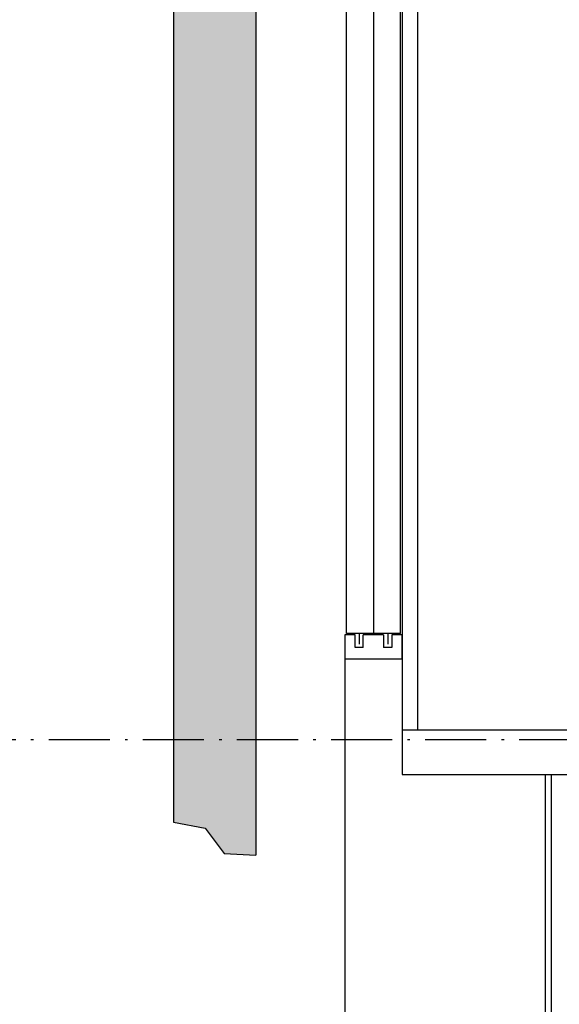
# Model space of a CAD drawing. Units: inches. Extents: x 7 to 38704, y 1 to 51711.
# Drawn here: x 18421 to 19270, y 11891 to 13440 of the extents above; entities that cross this region are included whole.
import ezdxf

# ---------------------------------------------------------------- set-up
doc = ezdxf.new("R2010")
doc.units = ezdxf.units.IN
doc.header["$MEASUREMENT"] = 0
doc.linetypes.add('ACAD_ISO10W100', pattern=[18.5, 12, -3, 0.5, -3])
for name, color, linetype in [('1', 1, 'Continuous'), ('CABINA', 7, 'Continuous'), ('CAMPITURE', 1, 'Continuous'), ('GUIDE', 3, 'Continuous'), ('PORTE', 2, 'Continuous'), ('TELAI', 3, 'Continuous'), ('wsporniki', 7, 'Continuous')]:
    doc.layers.add(name, color=color, linetype=linetype)
doc.styles.add('ROMANS', font='romans.shx', dxfattribs={"width": 0.8})
doc.dimstyles.new('2-1', dxfattribs={"dimscale": 10, "dimtxt": 5, "dimasz": 2, "dimexe": 1, "dimexo": 3, "dimgap": 1, "dimtad": 1, "dimdec": 1, "dimlfac": 2, "dimdsep": 46, "dimtxsty": 'ROMANS', "dimblk": 'ARCHTICK', "dimcen": 2.5, "dimclrd": 256, "dimclre": 256, "dimclrt": 2, "dimadec": 0, "dimazin": 0, "dimtfac": 1, "dimtdec": 1, "dimtmove": 0, "dimatfit": 3, "dimfxl": 1, "dimtvp": 1, "dimtolj": 1, "dimarcsym": 0})

# ---------------------------------------------------------------- blocks, each defined once
blk = doc.blocks.new('Cabina Lat')
at = {"layer": 'CABINA'}
for p, q in [((-374.83, 0), (-374.83, -1175)), ((357.67, -1140), (-374.83, -1140)), ((-374.83, -1175), (357.67, -1175))]:
    blk.add_line(p, q, dxfattribs=at)
at = {"layer": 'CABINA', "ltscale": 300}
blk.add_line((-362.33, -1140), (-362.33, -55), dxfattribs=at)
blk = doc.blocks.new('dk')
at = {"layer": 'PORTE', "ltscale": 30}
for p, q in [((13369.63, 2629.18), (13369.63, 3629.18)), ((13369.63, 2629.18), (13369.63, 3629.18)), ((13390.88, 3629.18), (13390.88, 2629.18)), ((13390.88, 3629.18), (13390.88, 2629.18))]:
    blk.add_line(p, q, dxfattribs=at)
at = {"layer": 'PORTE', "ltscale": 100}
for p, q in [((13412.13, 2629.18), (13412.13, 3629.18)), ((13368.38, 2628.24), (13368.38, 2253.24)), ((13376.38, 2628.24), (13368.38, 2628.24)), ((13412.13, 2629.18), (13369.63, 2629.18)), ((13412.13, 2629.18), (13369.63, 2629.18)), ((13376.38, 2618.24), (13376.38, 2628.24)), ((13382.88, 2618.24), (13382.88, 2628.24)), ((13398.88, 2628.24), (13398.88, 2618.24)), ((13413.38, 2628.24), (13405.38, 2628.24)), ((13405.38, 2628.24), (13405.38, 2618.24)), ((13413.38, 2609.24), (13413.38, 2628.24)), ((13382.88, 2618.24), (13376.38, 2618.24)), ((13405.38, 2618.24), (13398.88, 2618.24)), ((13368.38, 2609.24), (13413.38, 2609.24))]:
    blk.add_line(p, q, dxfattribs=at)
at = {"layer": 'PORTE'}
for p, q in [((13379.84, 2620.75), (13379.84, 2629.18)), ((13398.88, 2628.24), (13382.88, 2628.24)), ((13402.34, 2620.75), (13402.34, 2629.18))]:
    blk.add_line(p, q, dxfattribs=at)
at = {"layer": 'TELAI', "ltscale": 100}
blk.add_line((13412.13, 2629.18), (13412.13, 3629.18), dxfattribs=at)
blk = doc.blocks.new('*D932')
at = {"layer": 'Defpoints', "color": 0}
for p in [(19082.7, 15057.5), (18204.1, 12307.4), (20812.9, 12307.4)]:
    blk.add_point(p, dxfattribs=at)
at = {"layer": 'wsporniki', "linetype": 'ACAD_ISO10W100', "lineweight": -2, "ltscale": 8}
for p, q in [((19052.7, 15057.5), (18194.1, 15057.5)), ((20782.9, 12307.4), (18194.1, 12307.4))]:
    blk.add_line(p, q, dxfattribs=at)
at = {"layer": 'wsporniki', "lineweight": -2, "ltscale": 8}
blk.add_line((18204.1, 15007.5), (18204.1, 12357.4), dxfattribs=at)
at = {"layer": 'wsporniki'}
for points in [[(18212.5, 15007.5), (18195.8, 15007.5), (18204.1, 15057.5)], [(18195.8, 12357.4), (18212.5, 12357.4), (18204.1, 12307.4)]]:
    blk.add_solid(points, dxfattribs=at)
at = {"layer": 'wsporniki', "color": 2, "insert": (18139.1, 13672.5), "char_height": 110, "attachment_point": 5, "rotation": 90, "style": 'ROMANS'}
blk.add_mtext('\\A1;2750', dxfattribs=at)

msp = doc.modelspace()

# ---------------------------------------------------------------- hatches: boundary and pattern name
at = {"layer": '1'}
h = msp.add_hatch(dxfattribs=at)
h.set_pattern_fill('CONCRETE2', color=256, scale=150, style=0)
h.set_pattern_definition([(50, (-14913.47, -41873.63), (86.07122, -7.530256), [9, -99]), (355, (-14913.47, -41873.63), (-16.65016, 90.26306), [7.2, -79.2]), (100.4514, (-14906.3, -41874.26), (69.42113, 82.73275), [7.64882, -84.13705]), (46.1842, (-14913.47, -41849.63), (128.06893, -19.86228), [13.5, -148.5]), (96.6356, (-14902.8, -41851.28), (112.15952, 116.89414), [11.47323, -126.20556]), (351.1842, (-14913.47, -41849.63), (112.15943, 116.89423), [10.8, -118.8]), (21, (-14901.47, -41855.63), (71.62885, -48.31427), [9, -99]), (326, (-14901.47, -41855.63), (29.19784, 87.018), [7.2, -79.2]), (71.4514, (-14895.5, -41859.655), (100.82672, 38.70366), [7.64882, -84.13705]), (37.5, (-14913.47, -41873.63), (1.459183, 39.947262), [0, -78.24, 0, -80.4, 0, -79.5]), (7.5, (-14913.47, -41873.63), (31.568344, 47.329405), [0, -45.84, 0, -76.44, 0, -30.3]), (327.5, (-14940.23, -41873.63), (64.058692, -2.706585), [0, -30, 0, -93.6, 0, -124.2]), (317.5, (-14952.23, -41873.63), (69.98234, 12.0126), [0, -39, 0, -62.16, 0, -88.2])])
h.paths.add_polyline_path([(18663.17798697, 12177.94437026), (18712.80220513, 12168.46151566), (18742.76372821, 12128.3739263), (18792.53283392, 12125.88958277), (18792.53283392, 15296.92601418), (18663.17798697, 15296.92601418)])

# ---------------------------------------------------------------- linework, layer by layer
for p, q in [((18663.17798697, 15872.44823539), (18663.17798697, 12177.94437026)), ((18792.53283392, 15722.44823539), (18792.53283392, 12125.88958277)), ((18663.17798697, 12177.94437026), (18712.80220513, 12168.46151566)), ((18712.80220513, 12168.46151566), (18742.76372821, 12128.3739263)), ((18742.76372821, 12128.3739263), (18792.53283392, 12125.88958277))]:
    msp.add_line(p, q)
at = {"layer": 'GUIDE', "ltscale": 100}
for p, q in [((19247.65776039, 12252.44825269), (19247.65776039, 9000.92793093)), ((19257.65776039, 9000.92793093), (19257.65776039, 12252.44825269))]:
    msp.add_line(p, q, dxfattribs=at)

# ---------------------------------------------------------------- block references
at = {"xscale": 2, "yscale": 2, "zscale": 2}
msp.add_blockref('Cabina Lat', (19772.20286176, 14602.44825269), dxfattribs=at)
at = {"layer": 'CAMPITURE', "xscale": 2, "yscale": 2, "zscale": 2}
msp.add_blockref('dk', (-7804.2201318, 7215.96279765), dxfattribs=at)

# ---------------------------------------------------------------- dimensions: what is measured, and where the dimension line sits
at = {"layer": 'wsporniki', "ltscale": 8}
dim = msp.add_linear_dim(base=(18204.11838689, 12307.44825269), p1=(19082.65177058, 15057.45825269), p2=(20812.92140987, 12307.44825269), angle=90, dimstyle='2-1', override={"dimtxt": 11, "dimasz": 5, "dimdec": 0, "dimlfac": 1, "dimsah": 1}, dxfattribs=at)
dim.commit()
dim.dimension.update_dxf_attribs({"geometry": '*D932', "text_midpoint": (18204.11838689, 13672.45324297), "dimtype": 160})

doc.saveas('drawing.dxf')
